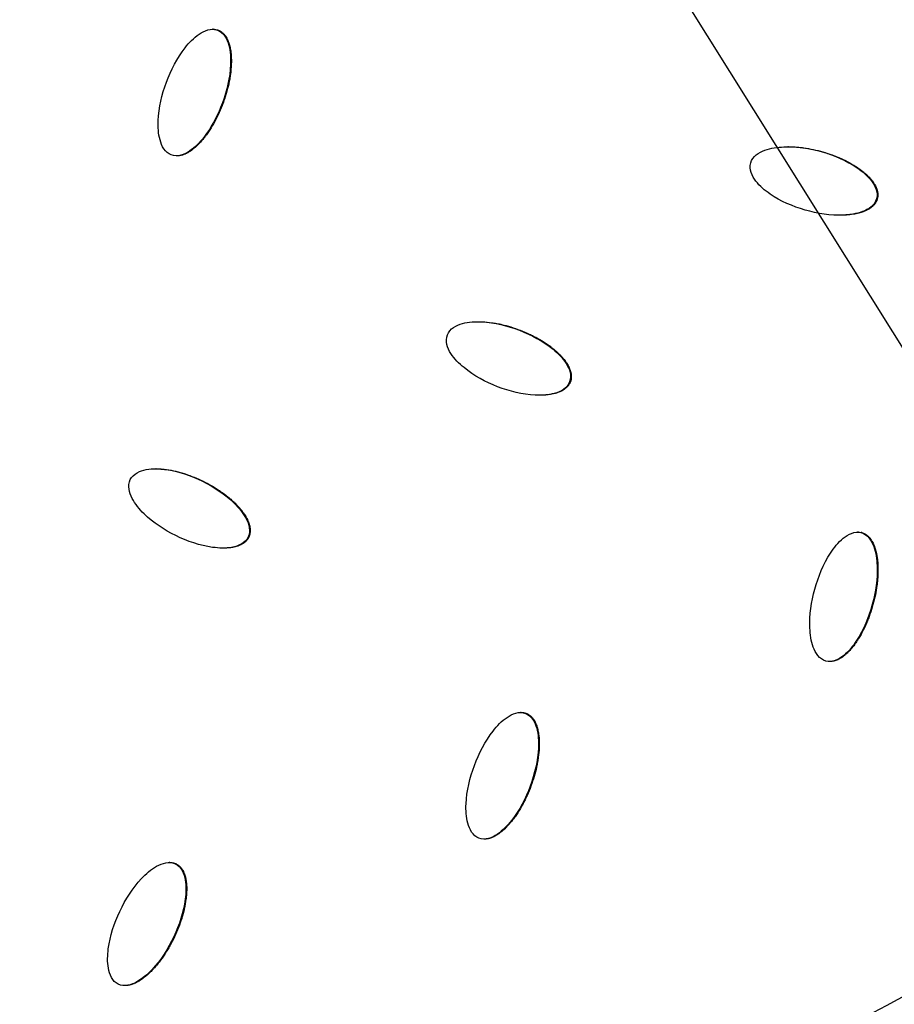
# Model space of a CAD drawing. Units: millimetres. Extents: x -3922 to 3834, y -3879 to 3877.
# Drawn here: x 182 to 327, y -704 to -541 of the extents above; entities that cross this region are included whole.
import ezdxf

# ---------------------------------------------------------------- set-up
doc = ezdxf.new("R2010")
doc.units = ezdxf.units.MM
doc.header["$LTSCALE"] = 20
doc.linetypes.add('HIDDEN', pattern=[9.525, 6.35, -3.175])
for name, color, linetype in [('2d', 230, 'Continuous'), ('AS-Free_Space', 31, 'HIDDEN'), ('AS-Free_Space_Hatch', 31, 'Continuous'), ('AS-Safetyzone', 5, 'HIDDEN')]:
    doc.layers.add(name, color=color, linetype=linetype)

msp = doc.modelspace()

# ---------------------------------------------------------------- hatches: boundary and pattern name
at = {"layer": 'AS-Free_Space_Hatch'}
h = msp.add_hatch(dxfattribs=at)
h.set_pattern_fill('ANSI31', color=256, scale=100)
h.set_pattern_definition([(122.026, (-43.77, -1.06), (-269.18, -168.37), [])])
h.paths.add_polyline_path([(826.91, 3778, 1), (-914.45, -3780.12, 1)])

# ---------------------------------------------------------------- linework, layer by layer
at = {"layer": '2d'}
for p, q in [((214.28, -542.73), (214.16, -542.73)), ((215.09, -542.87), (214.97, -542.87)), ((309.48, -562.17), (309.36, -562.17)), ((208.28, -563.68), (208.16, -563.68)), ((324.15, -570.81), (324.02, -570.81)), ((318, -573.49), (317.88, -573.49)), ((273.36, -601.1), (273.24, -601.1)), ((204.84, -615.47), (204.79, -615.47)), ((220.15, -626.81), (220.03, -626.81)), ((321.01, -625.97), (320.89, -625.97)), ((321.6, -626.04), (321.48, -626.04)), ((215.99, -628.6), (215.93, -628.6)), ((316.34, -647.37), (316.22, -647.37)), ((265.24, -655.81), (265.12, -655.81)), ((266.05, -655.95), (265.93, -655.95)), ((259.19, -676.76), (259.07, -676.76)), ((207.09, -680.64), (206.96, -680.64)), ((208.12, -680.86), (207.99, -680.86)), ((199.73, -701.01), (199.61, -701.01))]:
    msp.add_line(p, q, dxfattribs=at)
at = {"layer": '2d', "extrusion": (0, 0, -1)}
for centre, major_axis, start_param, end_param in [((-46.4, 0), (0, 876.28), 0.261799, 3.403392), ((-47, 0), (0, 798.14), 1.880363, 2.832026), ((-47.86, 0), (0, 806.54), 1.880363, 2.832026), ((-49.09, 0), (0, 811.11), 1.881911, 2.830478), ((-49.76, 0), (0, 839.44), 1.881882, 2.830507)]:
    msp.add_ellipse(centre, major_axis=major_axis, ratio=0.992546, start_param=start_param, end_param=end_param, dxfattribs=at)
at = {"layer": '2d'}
for points, knots in [([(181.62, 851.94), (271.82, 827.59), (358.1, 788.58), (514.14, 685.2), (583.86, 620.83), (699.7, 473.24), (745.79, 390.04), (809.67, 213.22), (827.45, 119.63), (832.86, -68.47), (820.51, -162.94), (766.91, -343.21), (725.68, -428.97), (618.5, -583.1), (552.58, -651.44), (402.73, -763.76), (318.82, -807.74), (141.51, -866.87), (48.14, -882.03), (-121.58, -881.98), (-197.91, -871.84), (-271.64, -851.94)], [4.712389, 4.712389, 4.712389, 4.712389, 5.032322, 5.032322, 5.352293, 5.352293, 5.672311, 5.672311, 5.992369, 5.992369, 6.312445, 6.312445, 6.632509, 6.632509, 6.952535, 6.952535, 7.272514, 7.272514, 7.592452, 7.592452, 7.853982, 7.853982, 7.853982, 7.853982]), ([(207.33, -563.53), (206.84, -563.35), (206.41, -562.96), (205.81, -562.07), (205.61, -561.56), (205.19, -560.01), (205.13, -558.92), (205.27, -555.67), (205.78, -553.53), (207.28, -549.46), (208.28, -547.5), (210.29, -544.93), (211.05, -544.13), (212.38, -543.23), (212.87, -542.97), (213.9, -542.69), (214.46, -542.68), (214.97, -542.87)], [0.5, 0.5, 0.5, 0.5, 0.53125, 0.53125, 0.5625, 0.5625, 0.625, 0.625, 0.75, 0.75, 0.875, 0.875, 0.9375, 0.9375, 0.96875, 0.96875, 1, 1, 1, 1]), ([(214.97, -542.87), (215.48, -543.05), (215.9, -543.43), (216.5, -544.32), (216.7, -544.83), (217.13, -546.39), (217.19, -547.48), (217.05, -550.73), (216.54, -552.87), (215.04, -556.95), (214.03, -558.91), (212.03, -561.48), (211.27, -562.28), (209.93, -563.18), (209.44, -563.44), (208.4, -563.71), (207.83, -563.72), (207.33, -563.53)], [0, 0, 0, 0, 0.03125, 0.03125, 0.0625, 0.0625, 0.125, 0.125, 0.25, 0.25, 0.375, 0.375, 0.4375, 0.4375, 0.46875, 0.46875, 0.5, 0.5, 0.5, 0.5]), ([(215.09, -542.87), (215.15, -542.89), (215.25, -542.93), (215.34, -542.97), (215.4, -543.01), (215.43, -543.02), (215.51, -543.07), (215.6, -543.13), (215.68, -543.19), (215.73, -543.23), (215.76, -543.25), (215.83, -543.32), (215.91, -543.39), (215.98, -543.46), (216.03, -543.51), (216.05, -543.53), (216.12, -543.61), (216.18, -543.68), (216.25, -543.78), (216.28, -543.82), (216.3, -543.85), (216.31, -543.86), (216.39, -543.98), (216.49, -544.15), (216.6, -544.36), (216.65, -544.47), (216.68, -544.52), (216.69, -544.55), (216.7, -544.57), (216.75, -544.7), (216.82, -544.88), (216.9, -545.11), (216.93, -545.23), (216.95, -545.28), (216.96, -545.32), (216.96, -545.34), (217.03, -545.59), (217.12, -545.98), (217.19, -546.45), (217.22, -546.69), (217.23, -546.82), (217.23, -546.87), (217.24, -546.9), (217.24, -546.92), (217.25, -547.07), (217.26, -547.27), (217.27, -547.51), (217.27, -547.63), (217.28, -547.68), (217.28, -547.72), (217.28, -547.74), (217.28, -547.88), (217.28, -548.08), (217.27, -548.32), (217.27, -548.44), (217.27, -548.49), (217.27, -548.53), (217.26, -548.55), (217.24, -549.09), (217.2, -549.62), (217.09, -550.42), (217.03, -550.83), (216.94, -551.3), (216.89, -551.55), (216.86, -551.67), (216.85, -551.72), (216.84, -551.75), (216.84, -551.77), (216.72, -552.29), (216.59, -552.81), (216.36, -553.59), (216.24, -553.98), (216.08, -554.45), (216, -554.68), (215.96, -554.78), (215.94, -554.85), (215.92, -554.88), (215.5, -556.02), (215.04, -557.05), (214.26, -558.48), (213.86, -559.17), (213.35, -559.91), (213.09, -560.27), (212.95, -560.45), (212.88, -560.54), (212.86, -560.57), (212.84, -560.6), (212.83, -560.61), (212.73, -560.73), (212.6, -560.9), (212.45, -561.08), (212.37, -561.16), (212.34, -561.2), (212.32, -561.23), (212.31, -561.24), (212.2, -561.36), (212.07, -561.51), (211.9, -561.68), (211.82, -561.76), (211.79, -561.8), (211.76, -561.82), (211.75, -561.83), (211.54, -562.05), (211.23, -562.33), (210.86, -562.62), (210.68, -562.75), (210.59, -562.82), (210.55, -562.84), (210.52, -562.86), (210.51, -562.87), (210.38, -562.96), (210.2, -563.07), (210, -563.18), (209.9, -563.24), (209.85, -563.26), (209.83, -563.27), (209.81, -563.28), (209.67, -563.35), (209.48, -563.43), (209.26, -563.51), (209.17, -563.54), (209.1, -563.56), (209.07, -563.57), (208.97, -563.59), (208.91, -563.61), (208.78, -563.63), (208.71, -563.64), (208.57, -563.66), (208.51, -563.67), (208.39, -563.68), (208.33, -563.68), (208.28, -563.68)], [0, 0, 0, 0, 0.0039062, 0.0058594, 0.0058594, 0.0078125, 0.0078125, 0.0117187, 0.0136719, 0.0136719, 0.015625, 0.015625, 0.0195312, 0.0214844, 0.0214844, 0.0234375, 0.0234375, 0.0273437, 0.0292969, 0.0302734, 0.0302734, 0.03125, 0.03125, 0.0390625, 0.0429687, 0.0449219, 0.0458984, 0.0458984, 0.046875, 0.046875, 0.0546875, 0.0585937, 0.0605469, 0.0615234, 0.0615234, 0.0625, 0.0625, 0.078125, 0.0859375, 0.0898437, 0.0917969, 0.0927734, 0.0927734, 0.09375, 0.09375, 0.1015625, 0.1054687, 0.1074219, 0.1083984, 0.1083984, 0.109375, 0.109375, 0.1171875, 0.1210937, 0.1230469, 0.1240234, 0.1240234, 0.125, 0.125, 0.15625, 0.15625, 0.171875, 0.1796875, 0.1835938, 0.1855469, 0.1865234, 0.1865234, 0.1875, 0.1875, 0.21875, 0.21875, 0.234375, 0.2421875, 0.2460938, 0.2480469, 0.2480469, 0.25, 0.25, 0.3125, 0.3125, 0.34375, 0.359375, 0.3671875, 0.3710938, 0.3730469, 0.3740234, 0.3740234, 0.375, 0.375, 0.3828125, 0.3867188, 0.3886719, 0.3896484, 0.3896484, 0.390625, 0.390625, 0.3984375, 0.4023438, 0.4042969, 0.4052734, 0.4052734, 0.40625, 0.40625, 0.421875, 0.4296875, 0.4335938, 0.4355469, 0.4365234, 0.4365234, 0.4375, 0.4375, 0.4453125, 0.4492188, 0.4511719, 0.4521484, 0.4521484, 0.453125, 0.453125, 0.4609375, 0.4648438, 0.4667969, 0.4667969, 0.46875, 0.46875, 0.4726563, 0.4726563, 0.4765625, 0.4765625, 0.4804688, 0.4804688, 0.4835933, 0.4835933, 0.4835933, 0.4835933]), ([(214.28, -542.73), (214.29, -542.73), (214.3, -542.73), (214.37, -542.73), (214.47, -542.73), (214.57, -542.74), (214.64, -542.75), (214.67, -542.76), (214.84, -542.78), (214.97, -542.82), (215.09, -542.87)], [0.98400546, 0.98400546, 0.98400546, 0.98400546, 0.984375, 0.984375, 0.98828125, 0.99023438, 0.99023438, 0.9921875, 0.9921875, 1, 1, 1, 1]), ([(303.21, -564.85), (303.36, -564.32), (303.71, -563.87), (304.54, -563.18), (305.03, -562.93), (306.54, -562.37), (307.62, -562.23), (310.83, -562.1), (312.96, -562.43), (317.07, -563.61), (319.06, -564.46), (321.7, -566.27), (322.53, -566.96), (323.5, -568.23), (323.78, -568.7), (324.13, -569.73), (324.18, -570.29), (324.02, -570.81)], [0, 0, 0, 0, 0.03125, 0.03125, 0.0625, 0.0625, 0.125, 0.125, 0.25, 0.25, 0.375, 0.375, 0.4375, 0.4375, 0.46875, 0.46875, 0.5, 0.5, 0.5, 0.5]), ([(309.48, -562.17), (309.78, -562.17), (310.34, -562.18), (311.05, -562.24), (311.53, -562.29), (311.77, -562.32), (311.89, -562.33), (311.94, -562.34), (311.97, -562.34), (311.99, -562.35), (312.51, -562.42), (313.03, -562.51), (314.07, -562.74), (314.6, -562.87), (315.67, -563.18), (316.45, -563.43), (317.31, -563.76), (317.74, -563.93), (317.94, -564.02), (318.05, -564.07), (318.09, -564.09), (318.12, -564.1), (318.13, -564.1), (318.65, -564.34), (319.14, -564.58), (319.84, -564.97), (320.18, -565.17), (320.56, -565.41), (320.75, -565.54), (320.85, -565.6), (320.89, -565.63), (320.92, -565.65), (320.93, -565.65), (321.06, -565.74), (321.22, -565.86), (321.41, -566), (321.5, -566.07), (321.54, -566.1), (321.57, -566.12), (321.58, -566.12), (321.7, -566.22), (321.86, -566.35), (322.04, -566.5), (322.11, -566.56), (322.16, -566.6), (322.18, -566.62), (322.31, -566.74), (322.46, -566.87), (322.62, -567.04), (322.69, -567.11), (322.74, -567.15), (322.76, -567.18), (322.88, -567.3), (323.01, -567.45), (323.16, -567.63), (323.23, -567.72), (323.26, -567.76), (323.28, -567.78), (323.29, -567.8), (323.39, -567.92), (323.51, -568.09), (323.63, -568.28), (323.69, -568.38), (323.71, -568.42), (323.73, -568.45), (323.74, -568.46), (323.82, -568.6), (323.91, -568.78), (324, -569), (324.03, -569.09), (324.06, -569.15), (324.07, -569.18), (324.1, -569.28), (324.12, -569.34), (324.15, -569.47), (324.17, -569.54), (324.2, -569.67), (324.21, -569.74), (324.22, -569.88), (324.23, -569.94), (324.24, -570.08), (324.24, -570.15), (324.23, -570.28), (324.23, -570.35), (324.21, -570.55), (324.18, -570.68), (324.15, -570.81)], [0.1384394, 0.1384394, 0.1384394, 0.1384394, 0.15625, 0.171875, 0.1796875, 0.1835938, 0.1855469, 0.1865234, 0.1865234, 0.1875, 0.1875, 0.21875, 0.21875, 0.25, 0.25, 0.28125, 0.296875, 0.3046875, 0.3085938, 0.3105469, 0.3115234, 0.3115234, 0.3125, 0.3125, 0.34375, 0.34375, 0.359375, 0.3671875, 0.3710938, 0.3730469, 0.3740234, 0.3740234, 0.375, 0.375, 0.3828125, 0.3867188, 0.3886719, 0.3896484, 0.3896484, 0.390625, 0.390625, 0.3984375, 0.4023438, 0.4042969, 0.4042969, 0.40625, 0.40625, 0.4140625, 0.4179688, 0.4199219, 0.4199219, 0.421875, 0.421875, 0.4296875, 0.4335938, 0.4355469, 0.4365234, 0.4365234, 0.4375, 0.4375, 0.4453125, 0.4492188, 0.4511719, 0.4521484, 0.4521484, 0.453125, 0.453125, 0.4609375, 0.4648438, 0.4667969, 0.4667969, 0.46875, 0.46875, 0.4726563, 0.4726563, 0.4765625, 0.4765625, 0.4804688, 0.4804688, 0.484375, 0.484375, 0.4882813, 0.4882813, 0.4921875, 0.4921875, 0.5, 0.5, 0.5, 0.5]), ([(324.02, -570.81), (323.87, -571.34), (323.53, -571.79), (322.69, -572.48), (322.2, -572.72), (320.7, -573.28), (319.62, -573.43), (316.41, -573.57), (314.27, -573.23), (310.16, -572.05), (308.17, -571.2), (305.53, -569.39), (304.7, -568.69), (303.72, -567.42), (303.45, -566.96), (303.11, -565.93), (303.05, -565.38), (303.21, -564.85)], [0.5, 0.5, 0.5, 0.5, 0.53125, 0.53125, 0.5625, 0.5625, 0.625, 0.625, 0.75, 0.75, 0.875, 0.875, 0.9375, 0.9375, 0.96875, 0.96875, 1, 1, 1, 1]), ([(324.15, -570.81), (324.13, -570.88), (324.1, -570.97), (324.06, -571.07), (324.03, -571.13), (324.01, -571.16), (323.97, -571.25), (323.92, -571.34), (323.87, -571.43), (323.83, -571.48), (323.81, -571.51), (323.75, -571.6), (323.69, -571.68), (323.62, -571.75), (323.58, -571.81), (323.55, -571.83), (323.48, -571.91), (323.41, -571.98), (323.32, -572.06), (323.28, -572.09), (323.26, -572.11), (323.24, -572.12), (323.13, -572.22), (322.97, -572.33), (322.77, -572.46), (322.67, -572.52), (322.62, -572.55), (322.59, -572.56), (322.57, -572.57), (322.45, -572.64), (322.27, -572.73), (322.05, -572.82), (321.94, -572.87), (321.89, -572.89), (321.86, -572.9), (321.84, -572.91), (321.59, -573), (321.22, -573.12), (320.75, -573.23), (320.51, -573.27), (320.39, -573.3), (320.34, -573.31), (320.31, -573.31), (320.29, -573.32), (320.14, -573.34), (319.95, -573.37), (319.71, -573.4), (319.59, -573.41), (319.54, -573.42), (319.51, -573.42), (319.49, -573.42), (319.35, -573.44), (319.15, -573.45), (318.91, -573.47), (318.79, -573.47), (318.74, -573.48), (318.71, -573.48), (318.69, -573.48), (318.45, -573.49), (318.22, -573.49), (318, -573.49)], [0.5, 0.5, 0.5, 0.5, 0.5039062, 0.5058594, 0.5058594, 0.5078125, 0.5078125, 0.5117187, 0.5136719, 0.5136719, 0.515625, 0.515625, 0.5195312, 0.5214844, 0.5214844, 0.5234375, 0.5234375, 0.5273437, 0.5292969, 0.5302734, 0.5302734, 0.53125, 0.53125, 0.5390625, 0.5429687, 0.5449219, 0.5458984, 0.5458984, 0.546875, 0.546875, 0.5546875, 0.5585937, 0.5605469, 0.5615234, 0.5615234, 0.5625, 0.5625, 0.578125, 0.5859375, 0.5898437, 0.5917969, 0.5927734, 0.5927734, 0.59375, 0.59375, 0.6015625, 0.6054687, 0.6074219, 0.6083984, 0.6083984, 0.609375, 0.609375, 0.6171875, 0.6210937, 0.6230469, 0.6240234, 0.6240234, 0.625, 0.625, 0.6384652, 0.6384652, 0.6384652, 0.6384652]), ([(253.02, -593.32), (253.21, -592.8), (253.6, -592.38), (254.49, -591.77), (255, -591.57), (256.55, -591.14), (257.64, -591.09), (260.85, -591.24), (262.95, -591.77), (266.93, -593.31), (268.84, -594.33), (271.32, -596.36), (272.08, -597.13), (272.94, -598.48), (273.18, -598.97), (273.44, -600.03), (273.43, -600.59), (273.24, -601.1)], [0, 0, 0, 0, 0.03125, 0.03125, 0.0625, 0.0625, 0.125, 0.125, 0.25, 0.25, 0.375, 0.375, 0.4375, 0.4375, 0.46875, 0.46875, 0.5, 0.5, 0.5, 0.5]), ([(258.15, -591.12), (258.24, -591.12), (258.39, -591.12), (258.59, -591.13), (258.71, -591.13), (258.76, -591.14), (258.79, -591.14), (258.81, -591.14), (259.34, -591.17), (260.13, -591.24), (261.06, -591.39), (261.53, -591.49), (261.76, -591.54), (261.88, -591.56), (261.93, -591.57), (261.97, -591.58), (261.98, -591.59), (262.5, -591.7), (263.01, -591.84), (264.03, -592.16), (264.54, -592.34), (265.58, -592.74), (266.33, -593.06), (267.17, -593.46), (267.57, -593.67), (267.77, -593.78), (267.87, -593.84), (267.91, -593.86), (267.94, -593.87), (267.95, -593.88), (268.45, -594.16), (268.91, -594.44), (269.57, -594.89), (269.9, -595.12), (270.26, -595.4), (270.44, -595.54), (270.53, -595.61), (270.56, -595.64), (270.59, -595.66), (270.6, -595.67), (270.72, -595.77), (270.88, -595.91), (271.05, -596.06), (271.14, -596.14), (271.17, -596.17), (271.2, -596.19), (271.21, -596.2), (271.32, -596.3), (271.47, -596.45), (271.63, -596.61), (271.7, -596.68), (271.75, -596.73), (271.77, -596.75), (271.89, -596.87), (272.02, -597.03), (272.17, -597.2), (272.23, -597.28), (272.27, -597.33), (272.29, -597.35), (272.4, -597.49), (272.52, -597.65), (272.65, -597.84), (272.72, -597.93), (272.74, -597.98), (272.76, -598), (272.77, -598.02), (272.85, -598.15), (272.96, -598.33), (273.07, -598.53), (273.12, -598.64), (273.14, -598.68), (273.15, -598.71), (273.16, -598.72), (273.22, -598.86), (273.3, -599.06), (273.37, -599.28), (273.4, -599.37), (273.42, -599.44), (273.42, -599.47), (273.45, -599.57), (273.46, -599.63), (273.48, -599.77), (273.49, -599.83), (273.51, -599.97), (273.51, -600.04), (273.52, -600.17), (273.52, -600.24), (273.51, -600.38), (273.51, -600.44), (273.49, -600.58), (273.49, -600.64), (273.45, -600.85), (273.41, -600.98), (273.36, -601.1)], [0.1119508, 0.1119508, 0.1119508, 0.1119508, 0.1171875, 0.1210937, 0.1230469, 0.1240234, 0.1240234, 0.125, 0.125, 0.15625, 0.171875, 0.1796875, 0.1835937, 0.1855469, 0.1865234, 0.1865234, 0.1875, 0.1875, 0.21875, 0.21875, 0.25, 0.25, 0.28125, 0.296875, 0.3046875, 0.3085937, 0.3105469, 0.3115234, 0.3115234, 0.3125, 0.3125, 0.34375, 0.34375, 0.359375, 0.3671875, 0.3710937, 0.3730469, 0.3740234, 0.3740234, 0.375, 0.375, 0.3828125, 0.3867187, 0.3886719, 0.3896484, 0.3896484, 0.390625, 0.390625, 0.3984375, 0.4023437, 0.4042969, 0.4042969, 0.40625, 0.40625, 0.4140625, 0.4179687, 0.4199219, 0.4199219, 0.421875, 0.421875, 0.4296875, 0.4335937, 0.4355469, 0.4365234, 0.4365234, 0.4375, 0.4375, 0.4453125, 0.4492187, 0.4511719, 0.4521484, 0.4521484, 0.453125, 0.453125, 0.4609375, 0.4648437, 0.4667969, 0.4667969, 0.46875, 0.46875, 0.4726562, 0.4726562, 0.4765625, 0.4765625, 0.4804687, 0.4804687, 0.484375, 0.484375, 0.4882812, 0.4882812, 0.4921875, 0.4921875, 0.5, 0.5, 0.5, 0.5]), ([(273.24, -601.1), (273.04, -601.61), (272.66, -602.03), (271.77, -602.64), (271.26, -602.85), (269.71, -603.27), (268.62, -603.33), (265.42, -603.17), (263.31, -602.65), (259.32, -601.11), (257.42, -600.09), (254.94, -598.05), (254.17, -597.28), (253.31, -595.93), (253.07, -595.44), (252.82, -594.39), (252.82, -593.83), (253.02, -593.32)], [0.5, 0.5, 0.5, 0.5, 0.53125, 0.53125, 0.5625, 0.5625, 0.625, 0.625, 0.75, 0.75, 0.875, 0.875, 0.9375, 0.9375, 0.96875, 0.96875, 1, 1, 1, 1]), ([(273.36, -601.1), (273.34, -601.16), (273.3, -601.25), (273.25, -601.35), (273.22, -601.41), (273.2, -601.44), (273.15, -601.52), (273.09, -601.61), (273.03, -601.69), (272.99, -601.74), (272.96, -601.77), (272.9, -601.85), (272.83, -601.92), (272.76, -601.99), (272.71, -602.04), (272.68, -602.06), (272.61, -602.13), (272.53, -602.2), (272.43, -602.27), (272.39, -602.3), (272.36, -602.32), (272.35, -602.33), (272.23, -602.41), (272.06, -602.51), (271.85, -602.62), (271.74, -602.67), (271.69, -602.69), (271.66, -602.71), (271.64, -602.72), (271.51, -602.77), (271.33, -602.84), (271.1, -602.92), (270.98, -602.95), (270.93, -602.97), (270.9, -602.98), (270.88, -602.98), (270.62, -603.05), (270.24, -603.14), (269.77, -603.21), (269.53, -603.23), (269.41, -603.25), (269.36, -603.25), (269.32, -603.25), (269.3, -603.26), (269.16, -603.27), (268.96, -603.28), (268.72, -603.29), (268.6, -603.29), (268.55, -603.29), (268.51, -603.29), (268.5, -603.29), (268.45, -603.29), (268.41, -603.29), (268.38, -603.29)], [0.5, 0.5, 0.5, 0.5, 0.5039062, 0.5058594, 0.5058594, 0.5078125, 0.5078125, 0.5117187, 0.5136719, 0.5136719, 0.515625, 0.515625, 0.5195312, 0.5214844, 0.5214844, 0.5234375, 0.5234375, 0.5273437, 0.5292969, 0.5302734, 0.5302734, 0.53125, 0.53125, 0.5390625, 0.5429687, 0.5449219, 0.5458984, 0.5458984, 0.546875, 0.546875, 0.5546875, 0.5585938, 0.5605469, 0.5615234, 0.5615234, 0.5625, 0.5625, 0.578125, 0.5859375, 0.5898438, 0.5917969, 0.5927734, 0.5927734, 0.59375, 0.59375, 0.6015625, 0.6054688, 0.6074219, 0.6083984, 0.6083984, 0.609375, 0.609375, 0.6113967, 0.6113967, 0.6113967, 0.6113967]), ([(200.56, -617.27), (200.8, -616.77), (201.22, -616.39), (202.16, -615.86), (202.68, -615.7), (204.26, -615.41), (205.35, -615.45), (208.53, -615.89), (210.58, -616.6), (214.42, -618.49), (216.23, -619.67), (218.52, -621.92), (219.22, -622.75), (219.96, -624.18), (220.15, -624.69), (220.32, -625.76), (220.27, -626.33), (220.03, -626.81)], [0, 0, 0, 0, 0.03125, 0.03125, 0.0625, 0.0625, 0.125, 0.125, 0.25, 0.25, 0.375, 0.375, 0.4375, 0.4375, 0.46875, 0.46875, 0.5, 0.5, 0.5, 0.5]), ([(204.84, -615.47), (204.85, -615.47), (204.86, -615.47), (204.89, -615.47), (204.91, -615.47), (205.06, -615.48), (205.26, -615.48), (205.49, -615.49), (205.61, -615.5), (205.66, -615.51), (205.7, -615.51), (205.72, -615.51), (205.86, -615.52), (206.06, -615.54), (206.29, -615.57), (206.41, -615.58), (206.46, -615.59), (206.5, -615.59), (206.52, -615.6), (207.04, -615.67), (207.82, -615.81), (208.73, -616.05), (209.19, -616.18), (209.42, -616.25), (209.54, -616.29), (209.59, -616.31), (209.62, -616.32), (209.64, -616.32), (210.14, -616.49), (210.63, -616.67), (211.62, -617.07), (212.12, -617.3), (213.12, -617.79), (213.84, -618.17), (214.64, -618.65), (215.02, -618.9), (215.21, -619.02), (215.31, -619.08), (215.35, -619.11), (215.37, -619.13), (215.38, -619.14), (215.86, -619.46), (216.29, -619.78), (216.91, -620.29), (217.22, -620.55), (217.55, -620.86), (217.72, -621.01), (217.8, -621.09), (217.84, -621.13), (217.86, -621.15), (217.87, -621.16), (217.98, -621.27), (218.12, -621.41), (218.28, -621.58), (218.36, -621.67), (218.4, -621.7), (218.42, -621.73), (218.43, -621.74), (218.53, -621.85), (218.67, -622.01), (218.82, -622.18), (218.88, -622.26), (218.92, -622.31), (218.94, -622.34), (219.04, -622.47), (219.17, -622.63), (219.3, -622.82), (219.36, -622.9), (219.39, -622.96), (219.41, -622.98), (219.5, -623.13), (219.61, -623.3), (219.73, -623.5), (219.78, -623.6), (219.8, -623.64), (219.82, -623.67), (219.83, -623.69), (219.9, -623.83), (219.99, -624.01), (220.08, -624.23), (220.12, -624.33), (220.14, -624.38), (220.15, -624.41), (220.15, -624.42), (220.2, -624.57), (220.27, -624.77), (220.32, -625), (220.34, -625.09), (220.35, -625.16), (220.35, -625.19), (220.37, -625.29), (220.38, -625.36), (220.39, -625.49), (220.39, -625.56), (220.39, -625.7), (220.39, -625.77), (220.39, -625.9), (220.38, -625.97), (220.36, -626.11), (220.35, -626.17), (220.33, -626.31), (220.31, -626.37), (220.26, -626.57), (220.21, -626.69), (220.15, -626.81)], [0.0920576, 0.0920576, 0.0920576, 0.0920576, 0.0927734, 0.0927734, 0.09375, 0.09375, 0.1015625, 0.1054688, 0.1074219, 0.1083984, 0.1083984, 0.109375, 0.109375, 0.1171875, 0.1210938, 0.1230469, 0.1240234, 0.1240234, 0.125, 0.125, 0.15625, 0.171875, 0.1796875, 0.1835938, 0.1855469, 0.1865234, 0.1865234, 0.1875, 0.1875, 0.21875, 0.21875, 0.25, 0.25, 0.28125, 0.296875, 0.3046875, 0.3085938, 0.3105469, 0.3115234, 0.3115234, 0.3125, 0.3125, 0.34375, 0.34375, 0.359375, 0.3671875, 0.3710938, 0.3730469, 0.3740234, 0.3740234, 0.375, 0.375, 0.3828125, 0.3867188, 0.3886719, 0.3896484, 0.3896484, 0.390625, 0.390625, 0.3984375, 0.4023437, 0.4042969, 0.4042969, 0.40625, 0.40625, 0.4140625, 0.4179687, 0.4199219, 0.4199219, 0.421875, 0.421875, 0.4296875, 0.4335937, 0.4355469, 0.4365234, 0.4365234, 0.4375, 0.4375, 0.4453125, 0.4492187, 0.4511719, 0.4521484, 0.4521484, 0.453125, 0.453125, 0.4609375, 0.4648437, 0.4667969, 0.4667969, 0.46875, 0.46875, 0.4726562, 0.4726562, 0.4765625, 0.4765625, 0.4804687, 0.4804687, 0.484375, 0.484375, 0.4882812, 0.4882812, 0.4921875, 0.4921875, 0.5, 0.5, 0.5, 0.5]), ([(220.03, -626.81), (219.79, -627.3), (219.37, -627.69), (218.43, -628.22), (217.9, -628.38), (216.33, -628.67), (215.24, -628.62), (212.05, -628.19), (210, -627.48), (206.17, -625.59), (204.35, -624.41), (202.06, -622.16), (201.36, -621.32), (200.62, -619.89), (200.43, -619.39), (200.27, -618.32), (200.31, -617.76), (200.56, -617.27)], [0.5, 0.5, 0.5, 0.5, 0.53125, 0.53125, 0.5625, 0.5625, 0.625, 0.625, 0.75, 0.75, 0.875, 0.875, 0.9375, 0.9375, 0.96875, 0.96875, 1, 1, 1, 1]), ([(220.15, -626.81), (220.12, -626.87), (220.07, -626.96), (220.02, -627.05), (219.98, -627.11), (219.96, -627.13), (219.9, -627.21), (219.84, -627.29), (219.77, -627.37), (219.72, -627.42), (219.69, -627.45), (219.62, -627.52), (219.55, -627.58), (219.47, -627.65), (219.42, -627.69), (219.39, -627.72), (219.31, -627.78), (219.22, -627.83), (219.12, -627.9), (219.08, -627.92), (219.05, -627.94), (219.03, -627.95), (218.91, -628.02), (218.73, -628.11), (218.51, -628.2), (218.4, -628.24), (218.35, -628.26), (218.31, -628.27), (218.3, -628.27), (218.16, -628.32), (217.97, -628.37), (217.74, -628.43), (217.62, -628.45), (217.57, -628.46), (217.53, -628.47), (217.52, -628.47), (217.25, -628.52), (216.87, -628.57), (216.39, -628.6), (216.15, -628.6), (216.04, -628.6), (216, -628.6), (215.99, -628.6)], [0.5, 0.5, 0.5, 0.5, 0.50390625, 0.50585938, 0.50585938, 0.5078125, 0.5078125, 0.51171875, 0.51367188, 0.51367188, 0.515625, 0.515625, 0.51953125, 0.52148438, 0.52148438, 0.5234375, 0.5234375, 0.52734375, 0.52929688, 0.53027344, 0.53027344, 0.53125, 0.53125, 0.5390625, 0.54296875, 0.54492188, 0.54589844, 0.54589844, 0.546875, 0.546875, 0.5546875, 0.55859375, 0.56054688, 0.56152344, 0.56152344, 0.5625, 0.5625, 0.578125, 0.5859375, 0.58984375, 0.59179688, 0.592108, 0.592108, 0.592108, 0.592108]), ([(315.62, -647.29), (315.11, -647.15), (314.65, -646.8), (313.98, -645.97), (313.74, -645.48), (313.19, -643.98), (313.04, -642.89), (312.91, -639.65), (313.23, -637.48), (314.38, -633.29), (315.21, -631.25), (316.99, -628.52), (317.68, -627.66), (318.93, -626.64), (319.39, -626.34), (320.41, -625.97), (320.96, -625.9), (321.48, -626.04)], [0.5, 0.5, 0.5, 0.5, 0.53125, 0.53125, 0.5625, 0.5625, 0.625, 0.625, 0.75, 0.75, 0.875, 0.875, 0.9375, 0.9375, 0.96875, 0.96875, 1, 1, 1, 1]), ([(321.48, -626.04), (322, -626.19), (322.45, -626.53), (323.13, -627.36), (323.37, -627.85), (323.92, -629.35), (324.07, -630.44), (324.21, -633.68), (323.88, -635.86), (322.73, -640.05), (321.9, -642.09), (320.12, -644.82), (319.43, -645.69), (318.17, -646.71), (317.71, -647.01), (316.69, -647.37), (316.13, -647.43), (315.62, -647.29)], [0, 0, 0, 0, 0.03125, 0.03125, 0.0625, 0.0625, 0.125, 0.125, 0.25, 0.25, 0.375, 0.375, 0.4375, 0.4375, 0.46875, 0.46875, 0.5, 0.5, 0.5, 0.5]), ([(321.6, -626.04), (321.67, -626.06), (321.76, -626.09), (321.86, -626.13), (321.92, -626.16), (321.95, -626.17), (322.04, -626.21), (322.13, -626.26), (322.21, -626.31), (322.27, -626.35), (322.3, -626.37), (322.38, -626.43), (322.46, -626.49), (322.54, -626.55), (322.59, -626.6), (322.61, -626.62), (322.68, -626.69), (322.75, -626.76), (322.83, -626.85), (322.87, -626.89), (322.89, -626.92), (322.9, -626.93), (322.99, -627.04), (323.11, -627.2), (323.23, -627.4), (323.29, -627.5), (323.32, -627.55), (323.33, -627.58), (323.34, -627.6), (323.41, -627.72), (323.5, -627.9), (323.59, -628.12), (323.63, -628.23), (323.65, -628.28), (323.66, -628.32), (323.67, -628.33), (323.76, -628.59), (323.88, -628.96), (323.99, -629.42), (324.04, -629.66), (324.06, -629.78), (324.07, -629.84), (324.07, -629.87), (324.08, -629.89), (324.1, -630.03), (324.13, -630.23), (324.16, -630.47), (324.17, -630.59), (324.18, -630.64), (324.18, -630.68), (324.18, -630.69), (324.2, -630.84), (324.22, -631.04), (324.23, -631.28), (324.24, -631.4), (324.24, -631.45), (324.24, -631.49), (324.24, -631.5), (324.26, -632.04), (324.26, -632.57), (324.22, -633.38), (324.19, -633.79), (324.15, -634.27), (324.12, -634.52), (324.1, -634.64), (324.1, -634.69), (324.09, -634.73), (324.09, -634.75), (323.95, -635.79), (323.73, -636.86), (323.28, -638.5), (323.03, -639.3), (322.71, -640.18), (322.54, -640.62), (322.45, -640.83), (322.41, -640.93), (322.39, -640.98), (322.37, -641.01), (322.37, -641.02), (322.14, -641.56), (321.78, -642.31), (321.32, -643.13), (321.08, -643.53), (320.96, -643.72), (320.89, -643.82), (320.87, -643.86), (320.85, -643.89), (320.84, -643.9), (320.75, -644.03), (320.64, -644.21), (320.5, -644.4), (320.44, -644.49), (320.41, -644.53), (320.39, -644.56), (320.38, -644.57), (320.28, -644.7), (320.16, -644.87), (320.01, -645.05), (319.94, -645.14), (319.9, -645.18), (319.88, -645.2), (319.87, -645.21), (319.68, -645.45), (319.39, -645.76), (319.05, -646.07), (318.88, -646.22), (318.8, -646.3), (318.76, -646.33), (318.74, -646.35), (318.72, -646.36), (318.6, -646.46), (318.43, -646.59), (318.24, -646.72), (318.14, -646.78), (318.1, -646.8), (318.08, -646.82), (318.06, -646.83), (317.93, -646.91), (317.74, -647.01), (317.53, -647.11), (317.44, -647.14), (317.38, -647.17), (317.35, -647.18), (317.26, -647.21), (317.19, -647.23), (317.06, -647.27), (317, -647.29), (316.86, -647.32), (316.8, -647.33), (316.66, -647.35), (316.6, -647.36), (316.47, -647.37), (316.4, -647.37), (316.34, -647.37)], [0, 0, 0, 0, 0.0039062, 0.0058594, 0.0058594, 0.0078125, 0.0078125, 0.0117187, 0.0136719, 0.0136719, 0.015625, 0.015625, 0.0195312, 0.0214844, 0.0214844, 0.0234375, 0.0234375, 0.0273437, 0.0292969, 0.0302734, 0.0302734, 0.03125, 0.03125, 0.0390625, 0.0429687, 0.0449219, 0.0458984, 0.0458984, 0.046875, 0.046875, 0.0546875, 0.0585937, 0.0605469, 0.0615234, 0.0615234, 0.0625, 0.0625, 0.078125, 0.0859375, 0.0898437, 0.0917969, 0.0927734, 0.0927734, 0.09375, 0.09375, 0.1015625, 0.1054687, 0.1074219, 0.1083984, 0.1083984, 0.109375, 0.109375, 0.1171875, 0.1210937, 0.1230469, 0.1240234, 0.1240234, 0.125, 0.125, 0.15625, 0.15625, 0.171875, 0.1796875, 0.1835937, 0.1855469, 0.1865234, 0.1865234, 0.1875, 0.1875, 0.25, 0.25, 0.28125, 0.296875, 0.3046875, 0.3085937, 0.3105469, 0.3115234, 0.3115234, 0.3125, 0.3125, 0.34375, 0.359375, 0.3671875, 0.3710937, 0.3730469, 0.3740234, 0.3740234, 0.375, 0.375, 0.3828125, 0.3867187, 0.3886719, 0.3896484, 0.3896484, 0.390625, 0.390625, 0.3984375, 0.4023437, 0.4042969, 0.4052734, 0.4052734, 0.40625, 0.40625, 0.421875, 0.4296875, 0.4335937, 0.4355469, 0.4365234, 0.4365234, 0.4375, 0.4375, 0.4453125, 0.4492187, 0.4511719, 0.4521484, 0.4521484, 0.453125, 0.453125, 0.4609375, 0.4648437, 0.4667969, 0.4667969, 0.46875, 0.46875, 0.4726562, 0.4726562, 0.4765625, 0.4765625, 0.4804687, 0.4804687, 0.484375, 0.484375, 0.4879923, 0.4879923, 0.4879923, 0.4879923]), ([(321.01, -625.97), (321.04, -625.97), (321.08, -625.97), (321.14, -625.97), (321.17, -625.97), (321.34, -625.99), (321.47, -626.01), (321.6, -626.04)], [0.98831797, 0.98831797, 0.98831797, 0.98831797, 0.99023437, 0.99023437, 0.9921875, 0.9921875, 1, 1, 1, 1]), ([(258.24, -676.61), (257.75, -676.43), (257.33, -676.04), (256.73, -675.16), (256.53, -674.65), (256.11, -673.1), (256.06, -672), (256.2, -668.76), (256.72, -666.62), (258.23, -662.55), (259.23, -660.59), (261.24, -658.02), (262, -657.22), (263.33, -656.31), (263.82, -656.06), (264.86, -655.77), (265.42, -655.76), (265.93, -655.95)], [0.5, 0.5, 0.5, 0.5, 0.53125, 0.53125, 0.5625, 0.5625, 0.625, 0.625, 0.75, 0.75, 0.875, 0.875, 0.9375, 0.9375, 0.96875, 0.96875, 1, 1, 1, 1]), ([(265.93, -655.95), (266.43, -656.13), (266.85, -656.51), (267.45, -657.4), (267.65, -657.91), (268.07, -659.46), (268.13, -660.56), (267.98, -663.81), (267.47, -665.95), (265.96, -670.03), (264.95, -671.99), (262.94, -674.55), (262.18, -675.35), (260.84, -676.26), (260.35, -676.52), (259.31, -676.79), (258.74, -676.8), (258.24, -676.61)], [0, 0, 0, 0, 0.03125, 0.03125, 0.0625, 0.0625, 0.125, 0.125, 0.25, 0.25, 0.375, 0.375, 0.4375, 0.4375, 0.46875, 0.46875, 0.5, 0.5, 0.5, 0.5]), ([(266.05, -655.95), (266.11, -655.97), (266.2, -656.01), (266.29, -656.05), (266.35, -656.09), (266.38, -656.1), (266.47, -656.15), (266.55, -656.21), (266.63, -656.27), (266.68, -656.31), (266.71, -656.33), (266.79, -656.4), (266.86, -656.47), (266.93, -656.54), (266.98, -656.59), (267, -656.61), (267.07, -656.69), (267.13, -656.76), (267.2, -656.86), (267.23, -656.9), (267.25, -656.93), (267.26, -656.94), (267.34, -657.06), (267.44, -657.23), (267.55, -657.44), (267.6, -657.55), (267.62, -657.6), (267.64, -657.63), (267.65, -657.65), (267.7, -657.78), (267.77, -657.96), (267.85, -658.19), (267.88, -658.31), (267.9, -658.36), (267.9, -658.39), (267.91, -658.41), (267.98, -658.67), (268.06, -659.05), (268.13, -659.53), (268.16, -659.77), (268.17, -659.89), (268.18, -659.95), (268.18, -659.98), (268.18, -660), (268.19, -660.15), (268.2, -660.34), (268.21, -660.58), (268.22, -660.71), (268.22, -660.76), (268.22, -660.79), (268.22, -660.81), (268.22, -660.96), (268.22, -661.16), (268.21, -661.4), (268.21, -661.52), (268.21, -661.57), (268.2, -661.61), (268.2, -661.62), (268.18, -662.16), (268.13, -662.69), (268.02, -663.5), (267.96, -663.9), (267.87, -664.38), (267.82, -664.62), (267.79, -664.74), (267.78, -664.79), (267.77, -664.83), (267.77, -664.84), (267.54, -665.88), (267.23, -666.92), (266.64, -668.52), (266.32, -669.29), (265.92, -670.14), (265.72, -670.56), (265.61, -670.76), (265.56, -670.86), (265.53, -670.91), (265.52, -670.94), (265.51, -670.95), (265.24, -671.46), (264.82, -672.18), (264.29, -672.96), (264.01, -673.33), (263.87, -673.52), (263.8, -673.61), (263.77, -673.65), (263.75, -673.67), (263.74, -673.68), (263.65, -673.81), (263.51, -673.97), (263.36, -674.15), (263.29, -674.24), (263.25, -674.28), (263.23, -674.3), (263.22, -674.31), (263.12, -674.43), (262.98, -674.59), (262.82, -674.76), (262.73, -674.84), (262.7, -674.88), (262.68, -674.9), (262.67, -674.91), (262.45, -675.13), (262.14, -675.41), (261.77, -675.7), (261.59, -675.83), (261.5, -675.89), (261.46, -675.92), (261.43, -675.94), (261.42, -675.95), (261.29, -676.04), (261.11, -676.15), (260.91, -676.26), (260.81, -676.32), (260.76, -676.34), (260.74, -676.35), (260.72, -676.36), (260.58, -676.43), (260.39, -676.51), (260.17, -676.59), (260.08, -676.62), (260.01, -676.64), (259.98, -676.65), (259.88, -676.67), (259.82, -676.69), (259.69, -676.71), (259.62, -676.72), (259.48, -676.74), (259.42, -676.75), (259.3, -676.76), (259.24, -676.76), (259.19, -676.76)], [0, 0, 0, 0, 0.0039062, 0.0058594, 0.0058594, 0.0078125, 0.0078125, 0.0117187, 0.0136719, 0.0136719, 0.015625, 0.015625, 0.0195312, 0.0214844, 0.0214844, 0.0234375, 0.0234375, 0.0273437, 0.0292969, 0.0302734, 0.0302734, 0.03125, 0.03125, 0.0390625, 0.0429687, 0.0449219, 0.0458984, 0.0458984, 0.046875, 0.046875, 0.0546875, 0.0585937, 0.0605469, 0.0615234, 0.0615234, 0.0625, 0.0625, 0.078125, 0.0859375, 0.0898437, 0.0917969, 0.0927734, 0.0927734, 0.09375, 0.09375, 0.1015625, 0.1054687, 0.1074219, 0.1083984, 0.1083984, 0.109375, 0.109375, 0.1171875, 0.1210937, 0.1230469, 0.1240234, 0.1240234, 0.125, 0.125, 0.15625, 0.15625, 0.171875, 0.1796875, 0.1835937, 0.1855469, 0.1865234, 0.1865234, 0.1875, 0.1875, 0.25, 0.25, 0.28125, 0.296875, 0.3046875, 0.3085937, 0.3105469, 0.3115234, 0.3115234, 0.3125, 0.3125, 0.34375, 0.359375, 0.3671875, 0.3710937, 0.3730469, 0.3740234, 0.3740234, 0.375, 0.375, 0.3828125, 0.3867187, 0.3886719, 0.3896484, 0.3896484, 0.390625, 0.390625, 0.3984375, 0.4023437, 0.4042969, 0.4052734, 0.4052734, 0.40625, 0.40625, 0.421875, 0.4296875, 0.4335937, 0.4355469, 0.4365234, 0.4365234, 0.4375, 0.4375, 0.4453125, 0.4492187, 0.4511719, 0.4521484, 0.4521484, 0.453125, 0.453125, 0.4609375, 0.4648437, 0.4667969, 0.4667969, 0.46875, 0.46875, 0.4726562, 0.4726562, 0.4765625, 0.4765625, 0.4804687, 0.4804687, 0.4835926, 0.4835926, 0.4835926, 0.4835926]), ([(265.24, -655.81), (265.25, -655.81), (265.25, -655.81), (265.33, -655.81), (265.43, -655.81), (265.53, -655.82), (265.59, -655.83), (265.63, -655.84), (265.79, -655.87), (265.92, -655.9), (266.05, -655.95)], [0.98401218, 0.98401218, 0.98401218, 0.98401218, 0.984375, 0.984375, 0.98828125, 0.99023438, 0.99023438, 0.9921875, 0.9921875, 1, 1, 1, 1]), ([(198.55, -700.79), (198.08, -700.56), (197.69, -700.14), (197.17, -699.2), (197.02, -698.67), (196.74, -697.09), (196.78, -696), (197.2, -692.77), (197.9, -690.69), (199.75, -686.76), (200.92, -684.89), (203.15, -682.51), (203.97, -681.78), (205.38, -681), (205.89, -680.78), (206.95, -680.59), (207.5, -680.62), (207.99, -680.86)], [0.5, 0.5, 0.5, 0.5, 0.53125, 0.53125, 0.5625, 0.5625, 0.625, 0.625, 0.75, 0.75, 0.875, 0.875, 0.9375, 0.9375, 0.96875, 0.96875, 1, 1, 1, 1]), ([(207.99, -680.86), (208.48, -681.09), (208.87, -681.5), (209.39, -682.44), (209.54, -682.97), (209.83, -684.55), (209.79, -685.65), (209.36, -688.88), (208.67, -690.97), (206.81, -694.9), (205.64, -696.77), (203.41, -699.15), (202.58, -699.88), (201.17, -700.66), (200.66, -700.88), (199.6, -701.06), (199.03, -701.02), (198.55, -700.79)], [0, 0, 0, 0, 0.03125, 0.03125, 0.0625, 0.0625, 0.125, 0.125, 0.25, 0.25, 0.375, 0.375, 0.4375, 0.4375, 0.46875, 0.46875, 0.5, 0.5, 0.5, 0.5]), ([(208.12, -680.86), (208.18, -680.89), (208.26, -680.93), (208.35, -680.99), (208.41, -681.02), (208.44, -681.04), (208.52, -681.1), (208.59, -681.16), (208.67, -681.23), (208.72, -681.28), (208.75, -681.3), (208.81, -681.37), (208.88, -681.45), (208.95, -681.53), (208.99, -681.58), (209.01, -681.61), (209.07, -681.69), (209.13, -681.77), (209.19, -681.87), (209.21, -681.91), (209.23, -681.94), (209.24, -681.96), (209.31, -682.08), (209.4, -682.26), (209.49, -682.48), (209.53, -682.6), (209.54, -682.65), (209.56, -682.68), (209.56, -682.7), (209.61, -682.83), (209.66, -683.02), (209.71, -683.25), (209.74, -683.37), (209.75, -683.43), (209.75, -683.46), (209.76, -683.48), (209.81, -683.75), (209.86, -684.13), (209.88, -684.61), (209.89, -684.86), (209.89, -684.98), (209.89, -685.03), (209.89, -685.07), (209.89, -685.09), (209.89, -685.23), (209.88, -685.43), (209.87, -685.67), (209.86, -685.79), (209.86, -685.85), (209.86, -685.88), (209.86, -685.9), (209.85, -686.05), (209.83, -686.24), (209.8, -686.48), (209.79, -686.6), (209.78, -686.66), (209.77, -686.69), (209.77, -686.71), (209.7, -687.24), (209.61, -687.77), (209.43, -688.56), (209.33, -688.96), (209.2, -689.43), (209.13, -689.66), (209.09, -689.78), (209.08, -689.83), (209.07, -689.86), (209.06, -689.88), (208.74, -690.89), (208.35, -691.9), (207.62, -693.45), (207.24, -694.19), (206.77, -695), (206.52, -695.4), (206.4, -695.59), (206.34, -695.69), (206.31, -695.73), (206.29, -695.76), (206.28, -695.77), (205.97, -696.26), (205.48, -696.94), (204.89, -697.67), (204.58, -698.02), (204.43, -698.19), (204.35, -698.27), (204.32, -698.31), (204.3, -698.33), (204.29, -698.34), (204.18, -698.46), (204.03, -698.61), (203.87, -698.78), (203.78, -698.86), (203.75, -698.89), (203.72, -698.91), (203.71, -698.92), (203.6, -699.03), (203.45, -699.17), (203.27, -699.33), (203.18, -699.41), (203.14, -699.44), (203.12, -699.46), (203.11, -699.47), (202.87, -699.66), (202.54, -699.92), (202.15, -700.17), (201.96, -700.29), (201.86, -700.35), (201.82, -700.37), (201.79, -700.39), (201.78, -700.39), (201.64, -700.47), (201.45, -700.57), (201.24, -700.66), (201.13, -700.71), (201.09, -700.73), (201.06, -700.74), (201.05, -700.74), (200.9, -700.8), (200.7, -700.87), (200.47, -700.92), (200.38, -700.94), (200.31, -700.96), (200.28, -700.96), (200.18, -700.98), (200.12, -700.99), (199.98, -701), (199.92, -701.01), (199.81, -701.01), (199.77, -701.01), (199.73, -701.01)], [0, 0, 0, 0, 0.0039063, 0.0058594, 0.0058594, 0.0078125, 0.0078125, 0.0117188, 0.0136719, 0.0136719, 0.015625, 0.015625, 0.0195313, 0.0214844, 0.0214844, 0.0234375, 0.0234375, 0.0273438, 0.0292969, 0.0302734, 0.0302734, 0.03125, 0.03125, 0.0390625, 0.0429688, 0.0449219, 0.0458984, 0.0458984, 0.046875, 0.046875, 0.0546875, 0.0585937, 0.0605469, 0.0615234, 0.0615234, 0.0625, 0.0625, 0.078125, 0.0859375, 0.0898437, 0.0917969, 0.0927734, 0.0927734, 0.09375, 0.09375, 0.1015625, 0.1054688, 0.1074219, 0.1083984, 0.1083984, 0.109375, 0.109375, 0.1171875, 0.1210937, 0.1230469, 0.1240234, 0.1240234, 0.125, 0.125, 0.15625, 0.15625, 0.171875, 0.1796875, 0.1835938, 0.1855469, 0.1865234, 0.1865234, 0.1875, 0.1875, 0.25, 0.25, 0.28125, 0.296875, 0.3046875, 0.3085938, 0.3105469, 0.3115234, 0.3115234, 0.3125, 0.3125, 0.34375, 0.359375, 0.3671875, 0.3710938, 0.3730469, 0.3740234, 0.3740234, 0.375, 0.375, 0.3828125, 0.3867188, 0.3886719, 0.3896484, 0.3896484, 0.390625, 0.390625, 0.3984375, 0.4023438, 0.4042969, 0.4052734, 0.4052734, 0.40625, 0.40625, 0.421875, 0.4296875, 0.4335938, 0.4355469, 0.4365234, 0.4365234, 0.4375, 0.4375, 0.4453125, 0.4492188, 0.4511719, 0.4521484, 0.4521484, 0.453125, 0.453125, 0.4609375, 0.4648438, 0.4667969, 0.4667969, 0.46875, 0.46875, 0.4726563, 0.4726563, 0.4765625, 0.4765625, 0.4788162, 0.4788162, 0.4788162, 0.4788162]), ([(207.09, -680.64), (207.11, -680.64), (207.16, -680.64), (207.21, -680.64), (207.28, -680.64), (207.31, -680.65), (207.41, -680.65), (207.51, -680.67), (207.61, -680.69), (207.67, -680.7), (207.71, -680.71), (207.87, -680.75), (208, -680.8), (208.12, -680.86)], [0.97931235, 0.97931235, 0.97931235, 0.97931235, 0.98046875, 0.98242188, 0.98242188, 0.984375, 0.984375, 0.98828125, 0.99023438, 0.99023438, 0.9921875, 0.9921875, 1, 1, 1, 1])]:
    msp.add_open_spline(points, degree=3, knots=knots, dxfattribs=at)
for points in [[(214.22, -542.73), (214.22, -542.73), (214.22, -542.73), (214.22, -542.73)], [(309.41, -562.17), (309.42, -562.17), (309.42, -562.17), (309.42, -562.17)], [(208.22, -563.68), (208.22, -563.68), (208.22, -563.68), (208.22, -563.68)], [(317.94, -573.49), (317.94, -573.49), (317.94, -573.49), (317.94, -573.49)], [(320.95, -625.97), (320.95, -625.97), (320.95, -625.97), (320.95, -625.97)], [(316.28, -647.37), (316.28, -647.37), (316.28, -647.37), (316.28, -647.37)], [(259.13, -676.76), (259.13, -676.76), (259.13, -676.76), (259.13, -676.76)], [(207.03, -680.64), (207.03, -680.64), (207.03, -680.64), (207.03, -680.64)], [(199.67, -701.01), (199.67, -701.01), (199.67, -701.01), (199.67, -701.01)]]:
    msp.add_open_spline(points, degree=3, dxfattribs=at)
at = {"layer": 'AS-Free_Space'}
msp.add_circle((-43.77, -1.06), 3878.07, dxfattribs=at)
at = {"layer": 'AS-Safetyzone'}
msp.add_circle((-43.77, -1.06), 3878.07, dxfattribs=at)

doc.saveas('drawing.dxf')
